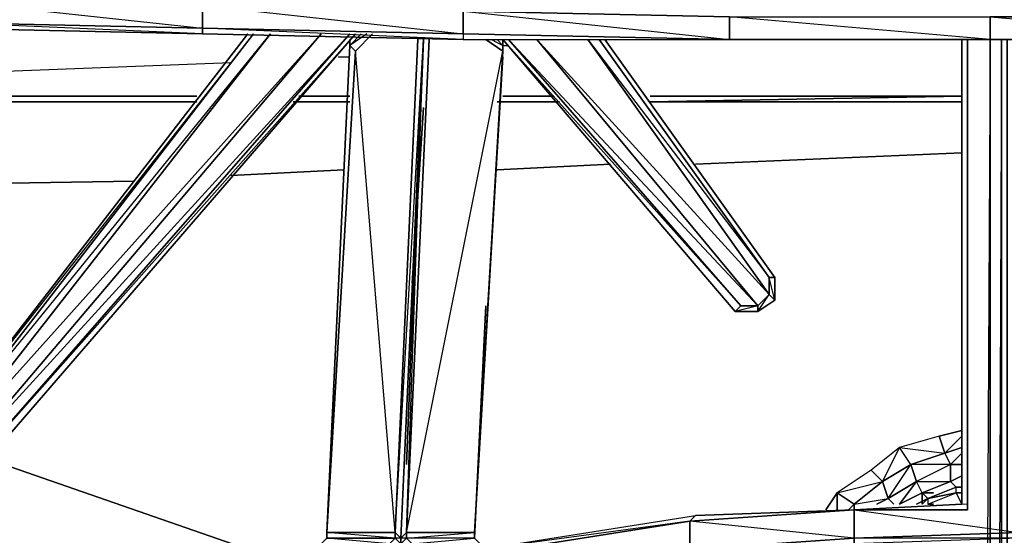
# Model space of a CAD drawing. Units: inches. Extents: x 0 to 30, y -28.8 to 0.
# Drawn here: x 8.1 to 15.1, y -7 to -3.3 of the extents above; entities that cross this region are included whole.
import ezdxf

# ---------------------------------------------------------------- set-up
doc = ezdxf.new("R2010")
doc.units = ezdxf.units.IN
doc.header["$MEASUREMENT"] = 0
doc.layers.get('0').update_dxf_attribs({"true_color": 0x068606})

msp = doc.modelspace()

# ---------------------------------------------------------------- linework, layer by layer
at = {"color": 71}
for points in [[(-0.0105, -2.8312), (-0.0105, -2.5486), (0.0299, -2.7101), (0.0299, -2.9523), (-0.0105, -2.8312), (0.0299, -2.9523), (0.1106, -3.0331), (0.2318, -3.0735), (1.8891, -3.1946), (3.7464, -3.2753), (5.6057, -3.3157), (7.5053, -3.3965), (9.3626, -3.4369), (11.2219, -3.4772), (13.1196, -3.4772), (14.9788, -3.4772), (16.8784, -3.4772)], [(3.7464, -3.2753), (5.6057, -3.3157), (7.5053, -3.3965), (9.3626, -3.4369), (11.2219, -3.4772), (13.1196, -3.4772), (14.9788, -3.4772), (16.8784, -3.4772)]]:
    msp.add_lwpolyline(points, dxfattribs=at)
at = {"color": 53}
for points in [[(7.5053, -3.1946), (9.3626, -3.235), (9.3626, -3.3965), (7.5053, -3.3561)], [(9.3626, -3.235), (7.5053, -3.1946), (9.3626, -3.3965)], [(9.3626, -3.235), (11.2219, -3.2753), (11.2219, -3.4369), (9.3626, -3.3965)], [(11.2219, -3.2753), (9.3626, -3.235), (11.2219, -3.4369)], [(11.2219, -3.2753), (13.1196, -3.3157), (13.1196, -3.4772), (11.2219, -3.4369)], [(13.1196, -3.3157), (11.2219, -3.2753), (13.1196, -3.4772)], [(7.5053, -3.3561), (9.3626, -3.3965), (9.3626, -3.4369), (7.5053, -3.3965)], [(9.3626, -3.3965), (9.3626, -3.4369), (7.5053, -3.3561)], [(14.9788, -3.3157), (14.9788, -3.4772), (13.1196, -3.4772), (13.1196, -3.3157)], [(14.9788, -3.3157), (14.9788, -3.4772), (13.1196, -3.4772), (14.9788, -3.4772), (13.1196, -3.3157)], [(16.8784, -3.3157), (16.8784, -3.4772), (14.9788, -3.4772), (14.9788, -3.3157)], [(16.8784, -3.3157), (14.9788, -3.3157), (16.8784, -3.4772), (14.9788, -3.4772), (16.8784, -3.4772)], [(9.3626, -3.3965), (11.2219, -3.4369), (11.2219, -3.4772), (9.3626, -3.4369)], [(11.2219, -3.4369), (11.2219, -3.4772), (9.3626, -3.3965)], [(11.2219, -3.4369), (11.2219, -3.4772), (13.1196, -3.4772)], [(11.2219, -3.4369), (13.1196, -3.4772)], [(13.1196, -3.4772), (14.9788, -3.4772)], [(14.9788, -3.4772), (16.8784, -3.4772)], [(14.5347, -6.7535), (14.7365, -6.6727)], [(14.5347, -6.7535), (14.7365, -6.6727)], [(14.7365, -6.6727), (14.5347, -6.7535)], [(14.7769, -6.6727), (14.7365, -6.6727)], [(14.7365, -6.6727), (14.7769, -6.6727)], [(14.7365, -6.6727), (14.7769, -6.6727)], [(14.7365, -6.7131), (14.7769, -6.7131)], [(14.7365, -6.7131), (14.7769, -6.7939)], [(14.7769, -6.7131), (14.7365, -6.7131)], [(14.4539, -6.7939), (14.5347, -6.7535)], [(14.4539, -6.7939), (14.5347, -6.7535)], [(14.4943, -6.7939), (14.5347, -6.7535)], [(14.575, -6.7939), (14.5347, -6.7939)]]:
    msp.add_lwpolyline(points, close=True, dxfattribs=at)
at = {"color": 151}
for points in [[(7.586, -6.6727), (10.4143, -3.4369), (7.586, -6.6727), (7.4649, -6.6727), (10.2105, -3.4369), (7.4649, -6.6727), (7.3842, -6.592), (9.8471, -3.4369), (7.3842, -6.592), (7.3842, -6.4709), (9.726, -3.4369), (7.3842, -6.4709), (7.3438, -6.4709), (7.3438, -6.592), (7.4245, -6.7131), (7.6264, -6.7131), (10.4547, -3.4369), (7.6264, -6.7131)], [(7.3438, -6.4709), (9.6856, -3.4369)], [(7.3842, -6.4709), (9.8471, -3.4369), (7.3842, -6.592)], [(7.586, -6.6727), (7.4649, -6.6727), (10.4143, -3.4369), (7.586, -6.6727), (7.6264, -6.7131), (10.4547, -3.4369)], [(10.4143, -3.4772), (10.4143, -3.5195), (10.4951, -3.4369), (10.4143, -3.5195)], [(10.7373, -6.9958), (10.8988, -3.4772)], [(10.9796, -3.4772), (10.8181, -6.9958)], [(10.9392, -3.4772), (10.8181, -6.5112)], [(13.1599, -5.4191), (13.2003, -5.3788), (11.5045, -3.4772), (13.1599, -5.4191)], [(11.5045, -3.4772), (11.5045, -3.5195)], [(13.3214, -5.3788), (11.5449, -3.4772), (13.2003, -5.3788)], [(11.7468, -3.4772), (13.4022, -5.298), (13.3214, -5.3788)], [(12.1101, -3.4772), (13.4022, -5.1769), (13.4022, -5.298)], [(12.2313, -3.4772), (13.4426, -5.1769)], [(12.2313, -3.4772), (13.4426, -5.1769)], [(14.7769, -6.7939), (14.7769, -3.4772)], [(14.7769, -6.7939), (14.7769, -3.4772)], [(14.8173, -3.4772), (14.8173, -6.8343)], [(14.8173, -3.4772), (14.8173, -6.8343)], [(10.2509, -6.9958), (10.7373, -6.9958), (10.4547, -3.5599), (10.2509, -6.9958), (10.4143, -3.5195)], [(10.2509, -6.9958), (10.4547, -3.5599)], [(13.3214, -5.4191), (13.3214, -5.3788), (13.4022, -5.298), (13.4426, -5.3384)], [(13.4426, -5.3384), (13.3214, -5.4191), (13.4022, -5.298)], [(13.3214, -5.3788), (13.3214, -5.4191), (13.1599, -5.4191), (13.2003, -5.3788)], [(13.3214, -5.3788), (13.1599, -5.4191), (13.3214, -5.4191)], [(14.0098, -6.8343), (14.7769, -6.7939)], [(12.8773, -6.8746), (14.0098, -6.8343), (14.0098, -7.0361), (12.8369, -7.1169), (12.8369, -6.915), (11.3026, -7.1573), (11.343, -7.1169)], [(11.343, -7.1169), (12.8773, -6.8746), (12.8369, -6.915)], [(12.8773, -6.8746), (14.0098, -6.8343), (12.8369, -6.915)], [(14.0098, -7.0361), (14.0098, -7.0765), (12.8369, -7.1169), (14.0098, -7.0361), (12.8369, -6.915), (14.0098, -6.8343)], [(12.8773, -6.8746), (14.0098, -6.8343)], [(14.8173, -6.8343), (14.0098, -6.8343)], [(11.3026, -7.1573), (12.8369, -6.915), (12.8369, -7.1169), (11.3026, -7.3188)], [(12.8369, -6.915), (12.8369, -7.1169), (12.8369, -7.1573), (11.3026, -7.3188), (12.8369, -7.1169), (11.3026, -7.1573)], [(10.7373, -7.0361), (10.2509, -7.0361), (10.2509, -6.9958), (10.7373, -6.9958)], [(10.7777, -7.0361), (10.8181, -6.9958), (10.8181, -7.0361), (10.7777, -7.0765)], [(10.8181, -7.0361), (10.8181, -6.9958), (11.3026, -6.9958), (11.3026, -7.0361)], [(15.1807, -7.0361), (14.0098, -7.0765), (14.0098, -7.0361), (15.1807, -6.9958)], [(14.0098, -7.0361), (15.1807, -6.9958), (15.1807, -7.0361)]]:
    msp.add_lwpolyline(points, close=True, dxfattribs=at)
for points in [[(7.3842, -6.4709), (9.726, -3.4369), (7.3438, -6.4709), (9.6856, -3.4369), (7.3438, -6.4709), (7.3438, -6.592)], [(7.4245, -6.7131), (7.4649, -6.6727), (10.2105, -3.4369), (7.3842, -6.592), (7.4649, -6.6727), (7.6264, -6.7131), (7.4245, -6.7131), (7.6264, -6.7131)], [(10.7373, -6.9958), (10.2509, -6.9958), (10.4547, -3.5599), (10.5758, -3.4369), (10.4547, -3.5599), (10.4143, -3.5195)], [(10.5355, -3.4369), (10.4143, -3.5195), (10.4547, -3.5599), (10.5758, -3.4369)], [(10.4143, -3.4772), (10.4143, -3.5195), (10.4951, -3.4369)], [(10.7777, -7.1169), (10.7777, -7.0361), (10.7777, -7.0765), (10.7373, -7.1169), (10.697, -7.0765), (10.7373, -7.0361), (10.7777, -7.0765), (10.7777, -7.1169), (10.7777, -7.0361), (10.7777, -7.1169), (10.7777, -7.0361), (10.9392, -3.4772), (10.8181, -6.5112)], [(10.7777, -7.6418), (10.7777, -7.561), (10.7777, -7.4399), (10.7777, -7.3995), (10.7777, -7.3188), (10.7777, -7.238), (10.7373, -7.1573), (10.7373, -7.1169), (10.697, -7.0765), (10.7777, -7.0765), (10.7777, -7.0361), (10.7373, -6.9958), (10.9392, -3.4772), (10.7777, -7.0361), (10.7373, -7.0361), (10.7777, -7.0765), (10.7373, -7.1169), (10.7777, -7.238)], [(10.7373, -6.9958), (10.7777, -7.0361), (10.7777, -7.0765), (10.7373, -7.0361), (10.7373, -6.9958), (10.8988, -3.4772)], [(11.343, -7.1169), (11.343, -7.0765), (10.8585, -7.0765), (11.3026, -7.0361), (10.8181, -7.0361), (11.3026, -6.9958), (10.8181, -6.9958), (10.9392, -3.4772), (10.7777, -7.0361), (10.7373, -6.9958)], [(10.8181, -6.9958), (10.7777, -7.0361), (10.9392, -3.4772), (10.7777, -7.0361), (10.7777, -7.1169)], [(13.4426, -5.1769), (13.4022, -5.1769), (12.1909, -3.4772), (13.4022, -5.1769), (13.4022, -5.298), (12.1101, -3.4772), (13.4022, -5.298), (13.3214, -5.3788), (11.7468, -3.4772), (13.3214, -5.3788), (13.2003, -5.3788), (11.5449, -3.4772), (13.2003, -5.3788), (13.1599, -5.4191), (11.5045, -3.4772), (11.5045, -3.5195), (11.4641, -3.4772), (11.5045, -3.5195), (11.5045, -3.5599), (11.3834, -3.4772), (11.5045, -3.5599), (11.3026, -6.9958), (10.8181, -6.9958)], [(10.9796, -3.4772), (10.8181, -6.9958), (11.5045, -3.5599), (11.3834, -3.4772)], [(11.5045, -3.6003), (11.3026, -6.9958), (11.5045, -3.5599), (11.5045, -3.5195), (11.5045, -3.4772), (13.1599, -5.4191), (13.3214, -5.4191), (13.4426, -5.3384), (13.4426, -5.1769)], [(11.3026, -6.9958), (11.5045, -3.5599), (11.5045, -3.5195), (11.4641, -3.4772)], [(11.4237, -3.4772), (11.5045, -3.5195)], [(13.4426, -5.1769), (13.4426, -5.3384), (13.4022, -5.298), (13.4022, -5.1769), (12.1909, -3.4772)], [(13.4426, -5.1769), (13.4426, -5.3384), (13.4022, -5.1769), (13.4426, -5.1769), (12.2313, -3.4772)], [(15.0999, -24.7845), (15.0999, -3.4772), (15.0999, -24.7845), (15.0596, -24.7845), (15.0596, -3.4772), (15.0596, -24.7845), (14.9788, -24.7845), (14.8173, -24.7845), (14.8577, -21.0256), (14.0098, -20.8622), (15.1807, -20.9045), (15.1807, -20.9449)], [(14.9788, -24.7845), (14.9788, -3.4772), (14.9788, -24.7845), (14.8173, -24.7845)], [(15.0596, -24.7845), (15.0596, -3.4772), (14.9788, -24.7845), (15.0596, -24.7845), (15.0596, -25.0268), (14.9788, -24.7845), (14.9788, -3.4772), (14.9384, -11.2007)], [(10.4143, -3.5195), (10.2509, -6.9958)], [(11.5045, -3.6003), (11.3026, -6.9958), (11.3026, -7.0361), (11.3026, -6.9958)], [(10.8585, -5.2173), (10.9392, -3.9637)], [(10.9392, -3.9637), (10.8585, -5.2173)], [(13.4022, -5.1769), (13.4426, -5.1769)], [(10.8181, -7.1573), (10.8585, -7.1169), (10.8181, -7.1169), (10.8585, -7.0765), (10.7777, -7.0765), (10.8181, -7.0361), (10.7777, -7.0361), (10.8181, -6.9958), (10.8181, -7.0361), (10.8585, -7.0765), (10.8585, -7.1169), (10.9796, -7.1169), (10.8585, -7.1169), (11.343, -7.0765), (11.3026, -7.0361), (11.3834, -5.3788)], [(11.3834, -5.3788), (11.3026, -7.0361)], [(13.1599, -5.4191), (13.3214, -5.4191)], [(14.8173, -6.7939), (14.0098, -6.8343), (14.7769, -6.7939)], [(11.1007, -7.1573), (11.1411, -7.1169), (11.343, -7.1169), (12.8773, -6.8746), (12.8369, -6.915)], [(12.8369, -6.915), (14.0098, -6.8343)], [(15.1807, -6.915), (15.1807, -6.9958), (14.0098, -7.0361), (14.0098, -6.8343)], [(14.8173, -6.8343), (14.0098, -6.8343)], [(14.0098, -6.8343), (15.1807, -6.9958), (15.1807, -6.915)], [(10.7373, -6.9958), (10.7373, -7.0361), (10.2509, -6.9958), (10.2509, -7.0361), (10.7373, -7.0361), (10.697, -7.0765), (10.2509, -7.0361), (10.2105, -7.0765), (10.697, -7.0765), (10.697, -7.1169), (10.2105, -7.0765), (10.2105, -7.1169), (8.3936, -7.3995)]]:
    msp.add_lwpolyline(points, dxfattribs=at)
at = {"color": 121}
for points in [[(12.2716, -3.4772), (12.5543, -3.4772)], [(11.5045, -3.5195), (11.5449, -3.5195)], [(6.4132, -3.7618), (9.5645, -3.6407)], [(10.3317, -3.6003), (10.4143, -3.6003)], [(9.3222, -3.8829), (6.3728, -3.8829)], [(10.0086, -3.9233), (10.4143, -3.9233), (10.049, -3.9233)], [(10.049, -3.9233), (10.4143, -3.9233), (10.0086, -3.9233)], [(10.4143, -3.8829), (10.049, -3.8829)], [(11.4641, -3.9233), (11.9083, -3.9233)], [(11.9083, -3.9233), (11.4641, -3.9233)], [(11.8679, -3.8829), (11.5045, -3.8829)], [(11.5045, -3.9233), (11.8679, -3.9233)], [(11.5045, -3.9233), (11.8679, -3.9233)], [(14.7769, -3.8829), (12.5543, -3.9233), (14.7769, -3.9233)], [(14.7769, -3.9233), (12.5543, -3.9233), (14.7769, -3.8829), (12.5543, -3.8829)], [(12.8773, -4.3674), (14.7769, -4.2867)], [(14.7769, -4.2867), (12.8773, -4.3674)], [(9.5645, -4.4482), (10.372, -4.4078)], [(10.372, -4.4078), (9.5645, -4.4482)], [(11.4641, -4.4078), (12.2716, -4.3674)], [(12.2716, -4.3674), (11.4641, -4.4078)], [(6.3325, -4.5289), (8.8781, -4.4886)], [(8.8781, -4.4886), (6.3325, -4.5289)], [(7.8283, -6.4709), (9.8068, -7.1573)], [(9.8068, -7.1573), (7.8283, -6.4709)]]:
    msp.add_lwpolyline(points, dxfattribs=at)
for points in [[(9.3222, -3.8829), (6.3728, -3.8829)], [(9.3222, -3.9233), (6.3728, -3.9233)], [(9.3222, -3.9233), (6.3728, -3.9233)], [(10.4143, -3.8829), (10.049, -3.8829)], [(11.8679, -3.8829), (11.5045, -3.8829)], [(14.7769, -3.8829), (12.5543, -3.8829)]]:
    msp.add_lwpolyline(points, close=True, dxfattribs=at)
at = {"color": 183}
for points in [[(14.6154, -6.3074), (14.3328, -6.3882), (14.6558, -6.4305)], [(14.6154, -6.3074), (14.6558, -6.4305)], [(14.3328, -6.3882), (14.1309, -6.5516), (14.2116, -6.6324)], [(14.252, -6.7535), (14.4135, -6.5112), (14.3328, -6.3882)], [(14.6558, -6.4305), (14.6962, -6.5112), (14.4539, -6.6324), (14.4135, -6.5112), (14.4539, -6.6324), (14.252, -6.7535)], [(14.4943, -6.7131), (14.6962, -6.6324), (14.6962, -6.5112), (14.4135, -6.5112), (14.6558, -6.4305), (14.6962, -6.5112), (14.4539, -6.6324), (14.6962, -6.6324)], [(14.7769, -6.3882), (14.6558, -6.4305)], [(14.6962, -6.5112), (14.6558, -6.4305), (14.7769, -6.3882), (14.6558, -6.4305)], [(14.6962, -6.5112), (14.7769, -6.4305)], [(14.4943, -6.7131), (14.4943, -6.7939), (14.4943, -6.7131), (14.4539, -6.6324), (14.4135, -6.5112), (14.2116, -6.6324)], [(14.252, -6.7535), (14.2116, -6.6324), (14.4135, -6.5112)], [(14.6962, -6.5112), (14.4539, -6.6324), (14.6962, -6.6324)], [(14.7769, -6.5112), (14.6962, -6.5112), (14.6962, -6.6324)], [(14.6962, -6.6324), (14.7769, -6.592)], [(14.0098, -6.7939), (14.2116, -6.6324), (14.252, -6.7535), (14.1713, -6.7939), (14.252, -6.7535)], [(14.2116, -6.6324), (14.252, -6.7535), (14.1713, -6.7939)], [(14.252, -6.7535), (14.4539, -6.6324)], [(14.4943, -6.7131), (14.3328, -6.7939), (14.4539, -6.6324), (14.252, -6.7535)], [(13.8886, -6.7131), (14.0098, -6.7939), (13.9694, -6.8343)], [(14.0098, -6.7939), (13.8886, -6.7131)], [(14.3328, -6.7939), (14.4943, -6.7131)], [(14.0098, -6.7939), (14.252, -6.7535)]]:
    msp.add_lwpolyline(points, dxfattribs=at)
for points in [[(14.6558, -6.4305), (14.6154, -6.3074), (14.3328, -6.3882)], [(14.6154, -6.3074), (14.7769, -6.2671)], [(14.7769, -6.3074), (14.6558, -6.4305)], [(14.1309, -6.5516), (13.8886, -6.7131), (14.2116, -6.6324), (14.3328, -6.3882)], [(14.2116, -6.6324), (14.4135, -6.5112), (14.3328, -6.3882)], [(14.4135, -6.5112), (14.6558, -6.4305)], [(14.6962, -6.5112), (14.7769, -6.5112)], [(14.2116, -6.6324), (14.1309, -6.5516), (13.8886, -6.7131)], [(14.6962, -6.6324), (14.7769, -6.592)], [(14.7769, -6.592), (14.6962, -6.6324)], [(14.0098, -6.7939), (14.2116, -6.6324)], [(14.3328, -6.7939), (14.4943, -6.7131), (14.4539, -6.6324)], [(14.4943, -6.7131), (14.6962, -6.6324)], [(14.6962, -6.6324), (14.7365, -6.6727)], [(13.8079, -6.8343), (13.8886, -6.7131)], [(13.8886, -6.7131), (13.8886, -6.8343)], [(14.575, -6.7131), (14.4943, -6.7131)], [(14.4943, -6.7131), (14.5347, -6.7535)], [(13.9694, -6.8343), (14.0098, -6.7939)], [(14.0098, -6.7939), (14.0098, -6.8343)], [(14.0098, -6.7939), (14.0098, -6.8343)], [(14.252, -6.7535), (14.2924, -6.7939)]]:
    msp.add_lwpolyline(points, close=True, dxfattribs=at)
at = {"color": 93}
for points in [[(14.5347, -6.7535), (14.7365, -6.6727)], [(14.7365, -6.6727), (14.7769, -6.6727)], [(14.4539, -6.7939), (14.5347, -6.7535)]]:
    msp.add_lwpolyline(points, close=True, dxfattribs=at)
for points in [[(14.7365, -6.6727), (14.5347, -6.7535)], [(14.7769, -6.6727), (14.7365, -6.6727)], [(14.5347, -6.7535), (14.4539, -6.7939)]]:
    msp.add_lwpolyline(points, dxfattribs=at)
at = {"color": 53}
for points in [[(14.7769, -6.7131), (14.7365, -6.7131), (14.5347, -6.7535), (14.5347, -6.7939), (14.7365, -6.7131), (14.7365, -6.6727)], [(14.5347, -6.7535), (14.5347, -6.7939), (14.7365, -6.7131), (14.7365, -6.6727)], [(14.5347, -6.7939), (14.7365, -6.7131)], [(14.5347, -6.7535), (14.7365, -6.7131)], [(14.7769, -6.6727), (14.7365, -6.6727)], [(14.5347, -6.7535), (14.4943, -6.7939)]]:
    msp.add_lwpolyline(points, dxfattribs=at)

doc.saveas('drawing.dxf')
